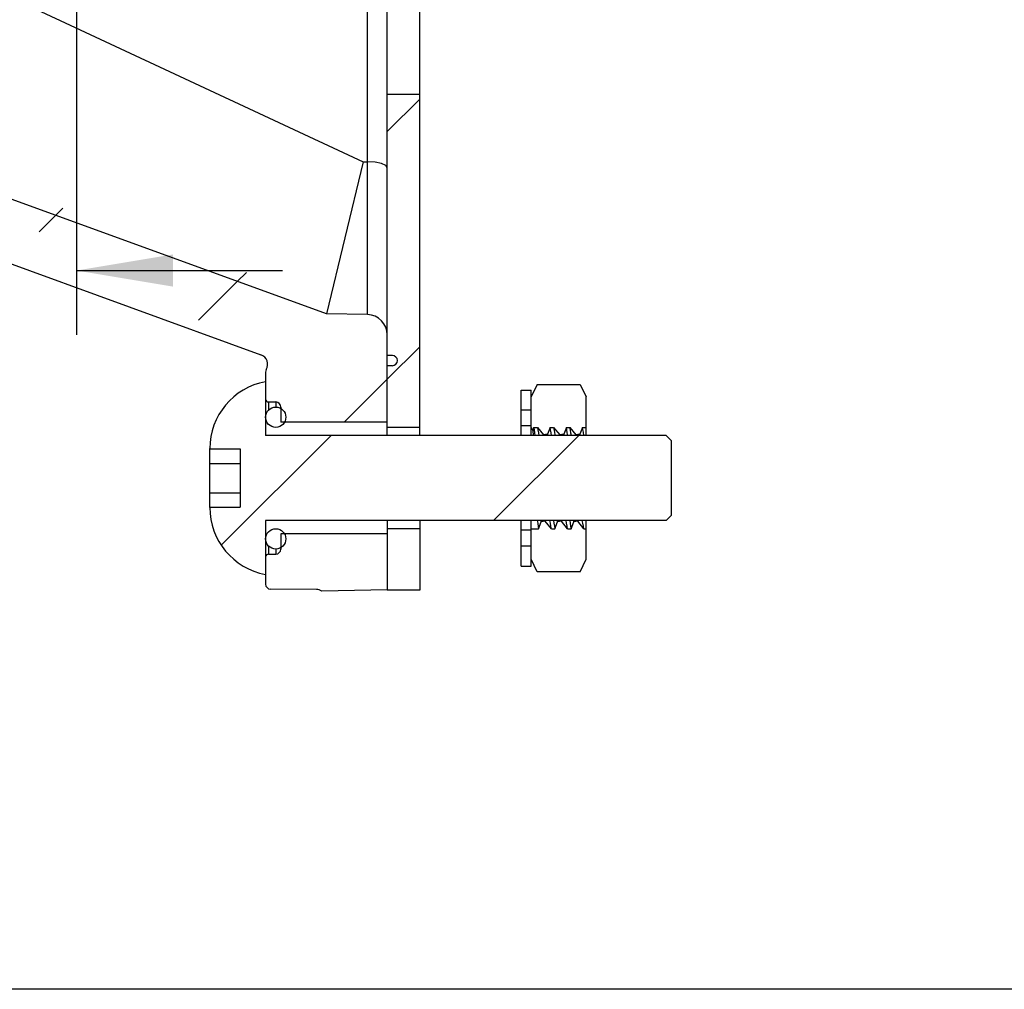
# Model space of a CAD drawing. Units: inches. Extents: x 0.4 to 16.8, y 0.6 to 11.4.
# Drawn here: x 11.9 to 13.8, y 2.8 to 4.7 of the extents above; entities that cross this region are included whole.
import ezdxf

# ---------------------------------------------------------------- set-up
doc = ezdxf.new("R2010")
doc.units = ezdxf.units.IN
doc.header["$LTSCALE"] = 0.935
doc.header["$MEASUREMENT"] = 0
doc.layers.get('0').update_dxf_attribs({"linetype": 'CONTINUOUS'})
doc.layers.add('DRIVEN_DIMS', color=7, linetype='CONTINUOUS')
doc.dimstyles.new('DIMSTYLE_2', dxfattribs={"dimtxt": 0.1, "dimasz": 0.1875, "dimexe": 0.125, "dimexo": 0.0625, "dimgap": 0.1, "dimtad": 0, "dimtih": 1, "dimtoh": 1, "dimdec": 1, "dimzin": 4, "dimdsep": 46, "dimtxsty": 'STANDARD', "dimblk": '_FILLED', "dimblk1": '_FILLED', "dimblk2": '_FILLED', "dimcen": 0.09, "dimadec": 3, "dimazin": 1, "dimtp": 0.005, "dimtm": 0.005, "dimtfac": 1, "dimtdec": 3, "dimtofl": 0, "dimtmove": 0, "dimatfit": 3, "dimldrblk": '_FILLED', "dimfxl": 1, "dimtolj": 1, "dimtzin": 4, "dimarcsym": 0})
pattern_1 = [(45, (0, 0), (-0.2404163056, 0.2404163056), [])]

# ---------------------------------------------------------------- blocks, each defined once
blk = doc.blocks.new('_FILLED')
at = {"color": 0, "linetype": 'BYBLOCK'}
blk.add_solid([(0, 0), (-1, 0.1666666667), (-1, -0.1666666667)], dxfattribs=at)
blk = doc.blocks.new('*D5')
at = {"layer": 'DRIVEN_DIMS', "color": 7, "linetype": 'CONTINUOUS'}
for p, q in [((12.0432022491, 5.6630308489), (12.0432022491, 4.0772650212)), ((11.0576101457, 5.561955674), (11.0576101457, 4.0772650212)), ((11.0576101457, 4.2022650212), (10.6576101457, 4.2022650212)), ((12.0432022491, 4.2022650212), (12.4432022491, 4.2022650212))]:
    blk.add_line(p, q, dxfattribs=at)
at = {"layer": 'DRIVEN_DIMS', "color": 7, "linetype": 'CONTINUOUS', "xscale": 0.1875, "yscale": 0.1875, "zscale": 0.1875}
blk.add_blockref('_FILLED', (11.0576101457, 4.2022650212), dxfattribs=at)
at = {"layer": 'DRIVEN_DIMS', "color": 7, "linetype": 'CONTINUOUS', "xscale": 0.1875, "yscale": 0.1875, "zscale": 0.1875, "rotation": 180}
blk.add_blockref('_FILLED', (12.0432022491, 4.2022650212), dxfattribs=at)
at = {"layer": 'DRIVEN_DIMS', "color": 7, "linetype": 'CONTINUOUS', "insert": (11.5504061974, 4.2522650212), "char_height": 0.1, "width": 0.2, "attachment_point": 2, "line_spacing_factor": 0.9}
blk.add_mtext('25', dxfattribs=at)

msp = doc.modelspace()

# ---------------------------------------------------------------- hatches: boundary and pattern name
at = {"linetype": 'CONTINUOUS'}
h = msp.add_hatch(dxfattribs=at)
h.set_pattern_fill('default__9', scale=0.34, angle=45, style=0, pattern_type=0)
h.set_pattern_definition(pattern_1)
edge = h.paths.add_edge_path()
edge.add_line((12.6463518554, 3.6911903689), (12.6463518554, 3.5822283687))
edge.add_line((12.6463518554, 3.5822283687), (12.5191380551, 3.5800078436))
edge.add_arc((12.5085565798, 3.5634086522), 0.0196850394, 57.4837391014, 89.5)
edge.add_line((12.508728362, 3.583092942), (12.4198880115, 3.58386824))
edge.add_arc((12.4199739026, 3.5937103849), 0.0098425197, 180, 269.5)
edge.add_line((12.4101313829, 3.6459147784), (12.4101313829, 3.5937103849))
edge.add_arc((12.4160368948, 3.6459147784), 0.0059055118, 90, 180)
edge.add_line((12.4160368948, 3.6518202902), (12.4298164223, 3.6518202902))
edge.add_arc((12.4298164223, 3.6616628099), 0.0098425197, 270, 360)
edge.add_line((12.439658942, 3.6911903689), (12.439658942, 3.6616628099))
edge.add_line((12.6463518554, 3.6911903689), (12.439658942, 3.6911903689))
edge = h.paths.add_edge_path()
edge.add_line((12.6463518554, 4.0175749407), (12.6463518554, 3.907725802))
edge.add_line((12.6463518554, 3.907725802), (12.439658942, 3.907725802))
edge.add_line((12.439658942, 3.9372533611), (12.439658942, 3.907725802))
edge.add_arc((12.4298164223, 3.9372533611), 0.0098425197, 0, 90)
edge.add_line((12.4160368948, 3.9470958808), (12.4298164223, 3.9470958808))
edge.add_arc((12.4160368948, 3.9530013926), 0.0059055118, 180, 270)
edge.add_line((12.4101313829, 4.005205786), (12.4101313829, 3.9530013926))
edge.add_arc((12.4199739026, 4.005205786), 0.0098425197, 149.6906073769, 180)
edge.add_arc((12.3944822336, 4.0201075211), 0.0196851678, 329.6906073797, 69.999967965)
edge.add_line((10.6136627407, 4.6892211942), (12.4012149251, 4.0386054069))
edge.add_arc((10.8156432026, 5.2441577609), 0.5905511658, 180.0000010683, 249.9999936426)
edge.add_line((10.2250920129, 6.9451273768), (10.2250920129, 5.2441577498))
edge.add_line((10.2250920129, 7.1742612351), (10.2250920129, 6.9451273768))
edge.add_arc((10.1857225541, 7.1742623978), 0.0393699205, 359.9983078415, 90.0009012211)
edge.add_line((10.1857225541, 7.2136313138), (10.0872967373, 7.2136313138))
edge.add_arc((10.0872967373, 7.2530013926), 0.0393700787, 180, 270)
edge.add_line((10.0479266585, 7.365206117), (10.0479266585, 7.2530013926))
edge.add_line((10.0479266585, 7.365206117), (10.0872967373, 7.365206117))
edge.add_line((10.0872967373, 7.365206117), (10.0872967373, 7.3494580855))
edge.add_line((10.0872967373, 7.3494580855), (10.3372967373, 7.3494580855))
edge.add_line((10.3372967373, 7.3494580855), (10.3372967373, 7.3386313138))
edge.add_line((10.3510762648, 7.3386313138), (10.3372967373, 7.3386313138))
edge.add_line((10.3510762648, 7.3386313138), (10.3510762648, 6.7496444992))
edge.add_line((10.3510762648, 6.7496444992), (10.3432022491, 6.7495070578))
edge.add_line((10.3432022491, 6.7495070578), (10.3432022491, 5.3268594707))
edge.add_arc((10.9337535567, 5.3268594734), 0.5905508362, 180.0000002634, 249.9999462203)
edge.add_line((12.5282416192, 4.1180617594), (10.7317726105, 4.7719230053))
edge.add_line((12.6076688786, 4.1166753514), (12.5282416192, 4.1180617594))
edge.add_arc((12.6069817766, 4.0773113074), 0.0393700755, 1.666e-07, 89.0000000519)
edge.add_line((12.6463518554, 4.0773113075), (12.6463518554, 4.0372599801))
edge.add_line((12.6561943751, 4.0372599801), (12.6463518554, 4.0372599801))
edge.add_arc((12.6561943751, 4.0274174604), 0.0098425197, 270, 90)
edge.add_line((12.6561943751, 4.0175749407), (12.6463518554, 4.0175749407))
edge = h.paths.add_edge_path()
edge.add_line((12.6463518554, 6.8684488412), (12.6463518554, 6.8283975523))
edge.add_arc((12.6069817766, 6.8283975523), 0.0393700787, 271, 360)
edge.add_line((12.6076688793, 6.7890334698), (11.9495014617, 6.7775451148))
edge.add_line((11.9495014617, 7.7844974556), (11.9495014617, 6.7775451148))
edge.add_line((11.9495014617, 7.7844974556), (11.9573754774, 7.7844974556))
edge.add_arc((11.9015472808, 7.9104766222), 0.1377952756, 293.9007276921, 324.8861143999)
edge.add_arc((12.0418112779, 7.8118466419), 0.0336744358, 0, 144.8861143999)
edge.add_line((12.0754857137, 7.8118466419), (12.0754857137, 7.0304079978))
edge.add_arc((12.1542257687, 7.0304079996), 0.0787401494, 180.0000037098, 269.0000626061)
edge.add_line((12.6463518554, 6.943065755), (12.1528515634, 6.9516798346))
edge.add_line((12.6463518554, 6.943065755), (12.6463518554, 6.8881338806))
edge.add_line((12.6561943751, 6.8881338806), (12.6463518554, 6.8881338806))
edge.add_arc((12.6561943751, 6.8782913609), 0.0098425197, 270, 90)
edge.add_line((12.6561943751, 6.8684488412), (12.6463518554, 6.8684488412))
edge = h.paths.add_edge_path()
edge.add_line((10.2250920129, 7.8118466419), (10.2250920129, 7.7530013926))
edge.add_arc((10.2587664486, 7.8118466419), 0.0336744358, 35.1138856001, 180)
edge.add_arc((10.3990304457, 7.9104766222), 0.1377952756, 215.1138856001, 243.3838990079)
edge.add_line((10.3372967373, 7.787283736), (10.3372967373, 7.5778045422))
edge.add_line((10.0872967373, 7.5778045422), (10.3372967373, 7.5778045422))
edge.add_line((10.0872967373, 7.5778045422), (10.0872967373, 7.5620565107))
edge.add_line((10.0479266585, 7.5620565107), (10.0872967373, 7.5620565107))
edge.add_line((10.0479266585, 7.6742612351), (10.0479266585, 7.5620565107))
edge.add_arc((10.0872967373, 7.6742612351), 0.0393700787, 90, 180)
edge.add_line((10.1857225383, 7.7136313138), (10.0872967373, 7.7136313138))
edge.add_arc((10.1857225383, 7.7530002642), 0.0393699252, 269.9991218982, 0.0016421192)
h = msp.add_hatch(dxfattribs=at)
h.set_pattern_fill('default__8', scale=0.34, angle=45, style=0, pattern_type=0)
h.set_pattern_definition(pattern_1)
edge = h.paths.add_edge_path()
edge.add_line((12.6463518554, 3.7010328886), (12.6463518554, 3.5817415501))
edge.add_line((12.7093439814, 3.7010328886), (12.6463518554, 3.7010328886))
edge.add_line((12.7093439814, 3.7010328886), (12.7093439814, 3.5817415501))
edge.add_line((12.7093439814, 3.5817415501), (12.6463518554, 3.5817415501))
edge = h.paths.add_edge_path()
edge.add_line((12.6463518554, 4.5443399752), (12.6463518554, 3.8978832823))
edge.add_line((12.6463518554, 4.5443399752), (12.7093439814, 4.5443399752))
edge.add_line((12.7093439814, 4.5443399752), (12.7093439814, 3.8978832823))
edge.add_line((12.7093439814, 3.8978832823), (12.6463518554, 3.8978832823))
edge = h.paths.add_edge_path()
edge.add_line((12.6463518554, 6.9427651721), (12.6463518554, 5.0443399752))
edge.add_line((12.7093439814, 6.9427651721), (12.6463518554, 6.9427651721))
edge.add_line((12.7093439814, 6.9427651721), (12.7093439814, 5.0443399752))
edge.add_line((12.6463518554, 5.0443399752), (12.7093439814, 5.0443399752))
h = msp.add_hatch(dxfattribs=at)
h.set_pattern_fill('default__7', scale=0.34, angle=45, style=0, pattern_type=0)
h.set_pattern_definition(pattern_1)
edge = h.paths.add_edge_path()
edge.add_line((12.4101313829, 3.7167809201), (12.4101313829, 3.6124502115))
edge.add_arc((12.4339502806, 3.7423714713), 0.1320866142, 180, 259.6111421845)
edge.add_line((12.3018636664, 3.7426322716), (12.3018636664, 3.7423714713))
edge.add_line((12.3018636664, 3.7426322716), (12.3609187845, 3.7426322716))
edge.add_line((12.3609187845, 3.8562838994), (12.3609187845, 3.7426322716))
edge.add_line((12.3018636664, 3.8562838994), (12.3609187845, 3.8562838994))
edge.add_line((12.3018636664, 3.8565446997), (12.3018636664, 3.8562838994))
edge.add_arc((12.4339502806, 3.8565446997), 0.1320866142, 100.3888578155, 180)
edge.add_line((12.4101313829, 3.9864659595), (12.4101313829, 3.8821352508))
edge.add_line((13.1876904381, 3.8821352508), (12.4101313829, 3.8821352508))
edge.add_line((13.1876904381, 3.8821352508), (13.1975329577, 3.8722927312))
edge.add_line((13.1975329577, 3.8722927312), (13.1975329577, 3.7266234398))
edge.add_line((13.1876904381, 3.7167809201), (13.1975329577, 3.7266234398))
edge.add_line((13.1876904381, 3.7167809201), (12.4101313829, 3.7167809201))
h = msp.add_hatch(dxfattribs=at)
h.set_pattern_fill('default__4', scale=0.34, angle=45, style=0, pattern_type=0)
h.set_pattern_definition(pattern_1)
edge = h.paths.add_edge_path()
edge.add_line((13.0208183049, 3.617615481), (13.032178627, 3.6419777705))
edge.add_line((13.0208183049, 3.617615481), (12.9372397366, 3.617615481))
edge.add_line((12.9372397366, 3.617615481), (12.9258794144, 3.6419777705))
edge.add_line((12.9258794144, 3.7010328886), (12.9258794144, 3.6419777705))
edge.add_line((12.9258794144, 3.7010328886), (12.9399871561, 3.7010328886))
edge.add_line((12.9399871561, 3.7010328886), (12.9451115309, 3.7144454697))
edge.add_line((12.952886654, 3.7156894894), (12.9451115309, 3.7144454697))
edge.add_line((12.964793621, 3.7010328886), (12.952886654, 3.7156894894))
edge.add_line((12.964793621, 3.7010328886), (12.971483219, 3.7010328886))
edge.add_line((12.971483219, 3.7010328886), (12.9766075939, 3.7144454697))
edge.add_line((12.984382717, 3.7156894894), (12.9766075939, 3.7144454697))
edge.add_line((12.996289684, 3.7010328886), (12.984382717, 3.7156894894))
edge.add_line((12.996289684, 3.7010328886), (13.002979282, 3.7010328886))
edge.add_line((13.002979282, 3.7010328886), (13.0081036569, 3.7144454697))
edge.add_line((13.01587878, 3.7156894894), (13.0081036569, 3.7144454697))
edge.add_line((13.027785747, 3.7010328886), (13.01587878, 3.7156894894))
edge.add_line((13.027785747, 3.7010328886), (13.032178627, 3.7010328886))
edge.add_line((13.032178627, 3.7010328886), (13.032178627, 3.6419777705))
edge = h.paths.add_edge_path()
edge.add_line((12.9372397366, 3.98130069), (12.9258794144, 3.9569384004))
edge.add_line((12.9372397366, 3.98130069), (13.0208183049, 3.98130069))
edge.add_line((13.0208183049, 3.98130069), (13.032178627, 3.9569384004))
edge.add_line((13.032178627, 3.9569384004), (13.032178627, 3.8978832823))
edge.add_line((13.025494224, 3.8978832823), (13.032178627, 3.8978832823))
edge.add_line((13.025494224, 3.8978832823), (13.0203698491, 3.8844707012))
edge.add_line((13.0203698491, 3.8844707012), (13.012594726, 3.8832266815))
edge.add_line((13.000687759, 3.8978832823), (13.012594726, 3.8832266815))
edge.add_line((12.993998161, 3.8978832823), (13.000687759, 3.8978832823))
edge.add_line((12.993998161, 3.8978832823), (12.9888737861, 3.8844707012))
edge.add_line((12.9888737861, 3.8844707012), (12.981098663, 3.8832266815))
edge.add_line((12.969191696, 3.8978832823), (12.981098663, 3.8832266815))
edge.add_line((12.962502098, 3.8978832823), (12.969191696, 3.8978832823))
edge.add_line((12.962502098, 3.8978832823), (12.9573777231, 3.8844707012))
edge.add_line((12.9573777231, 3.8844707012), (12.9496026001, 3.8832266815))
edge.add_line((12.937695633, 3.8978832823), (12.9496026001, 3.8832266815))
edge.add_line((12.931006035, 3.8978832823), (12.937695633, 3.8978832823))
edge.add_line((12.931006035, 3.8978832823), (12.9286972847, 3.8918403402))
edge.add_line((12.9258794144, 3.8978832823), (12.9286972847, 3.8918403402))
edge.add_line((12.9258794144, 3.9569384004), (12.9258794144, 3.8978832823))
h = msp.add_hatch(dxfattribs=at)
h.set_pattern_fill('default__6', scale=0.34, angle=45, style=0, pattern_type=0)
h.set_pattern_definition(pattern_1)
edge = h.paths.add_edge_path()
edge.add_arc((12.4298164223, 3.6813478493), 0.0196850394, 90, 270)
edge.add_arc((12.4298164223, 3.6813478493), 0.0196850394, 270, 90)
edge = h.paths.add_edge_path()
edge.add_arc((12.4298164223, 3.9175683217), 0.0196850394, 90, 270)
edge.add_arc((12.4298164223, 3.9175683217), 0.0196850394, 270, 90)
h = msp.add_hatch(dxfattribs=at)
h.set_pattern_fill('default__5', scale=0.34, angle=45, style=0, pattern_type=0)
h.set_pattern_definition(pattern_1)
edge = h.paths.add_edge_path()
edge.add_line((12.9061943751, 3.9006391878), (12.9061943751, 3.9315446997))
edge.add_line((12.9258794144, 3.9315446997), (12.9061943751, 3.9315446997))
edge.add_line((12.9258794144, 3.9006391878), (12.9258794144, 3.9315446997))
edge.add_line((12.9258794144, 3.9006391878), (12.9061943751, 3.9006391878))
edge = h.paths.add_edge_path()
edge.add_line((12.9061943751, 3.6673714713), (12.9061943751, 3.6982769831))
edge.add_line((12.9258794144, 3.6982769831), (12.9061943751, 3.6982769831))
edge.add_line((12.9258794144, 3.6673714713), (12.9258794144, 3.6982769831))
edge.add_line((12.9258794144, 3.6673714713), (12.9061943751, 3.6673714713))

# ---------------------------------------------------------------- linework, layer by layer
at = {"color": 7, "linetype": 'CONTINUOUS'}
for p, q in [((12.6463518554, 3.8821352508), (12.6463518554, 6.943065755)), ((12.7093439814, 3.8821352508), (12.7093439814, 6.9427651721)), ((12.6076688786, 4.1166753514), (12.6076688793, 6.40361946)), ((10.9316069597, 5.1920302993), (12.5993889704, 4.4134241599)), ((12.5282416192, 4.1180617594), (10.7317726105, 4.7719230053)), ((10.6136627407, 4.6892211942), (12.4012149251, 4.0386054069)), ((12.6463518554, 4.5443399752), (12.7093439814, 4.5443399752)), ((12.5993889704, 4.4134241599), (12.5282416192, 4.1180617594)), ((12.5993889704, 4.4134241599), (12.6076688793, 4.4133813131)), ((12.6076688786, 4.1166753514), (12.5282416192, 4.1180617594)), ((12.6561943751, 4.0372599801), (12.6463518554, 4.0372599801)), ((12.6561943751, 4.0175749407), (12.6463518554, 4.0175749407)), ((12.4101313829, 4.005205786), (12.4101313829, 3.8821352508)), ((12.9372397366, 3.98130069), (12.9258794144, 3.9569384004)), ((12.9372397366, 3.98130069), (13.0208183049, 3.98130069)), ((13.0208183049, 3.98130069), (13.032178627, 3.9569384004)), ((12.9061943751, 3.9703232377), (12.9258794144, 3.9703232377)), ((12.9061943751, 3.8821352508), (12.9061943751, 3.9703232377)), ((12.9258794144, 3.8821352508), (12.9258794144, 3.9703232377)), ((13.032178627, 3.8821352508), (13.032178627, 3.9569384004)), ((12.4160368948, 3.9470958808), (12.4298164223, 3.9470958808)), ((12.4160368948, 3.9470958808), (12.4160368948, 3.931452599)), ((12.4298164223, 3.9470958808), (12.4298164223, 3.9372533611)), ((12.439658942, 3.9372533611), (12.439658942, 3.907725802)), ((12.9258794144, 3.9315446997), (12.9061943751, 3.9315446997)), ((12.6463518554, 3.907725802), (12.439658942, 3.907725802)), ((12.9258794144, 3.9006391878), (12.9061943751, 3.9006391878)), ((13.1876904381, 3.8821352508), (12.4101313829, 3.8821352508)), ((12.7093439814, 3.8978832823), (12.6463518554, 3.8978832823)), ((12.9258794144, 3.8978832823), (12.9286972847, 3.8918403402)), ((12.931006035, 3.8978832823), (12.9286972847, 3.8918403402)), ((12.9286972847, 3.8918403402), (12.9293911352, 3.8821352508)), ((12.931006035, 3.8978832823), (12.937695633, 3.8978832823)), ((12.9326689676, 3.8872767145), (12.9317501127, 3.8931254229)), ((12.9334808535, 3.8821352508), (12.9326689676, 3.8872767145)), ((12.937695633, 3.8978832823), (12.9496026001, 3.8832266815)), ((12.937695633, 3.8978832823), (12.938588024, 3.893165968)), ((12.938588024, 3.893165968), (12.9396806542, 3.8873571289)), ((12.9396806542, 3.8873571289), (12.9406566243, 3.8821352508)), ((12.9573777231, 3.8844707012), (12.9496026001, 3.8832266815)), ((12.949777229, 3.8821352508), (12.9496026001, 3.8832266815)), ((12.962502098, 3.8978832823), (12.9573777231, 3.8844707012)), ((12.9573777231, 3.8844707012), (12.9577513952, 3.8821352508)), ((12.962502098, 3.8978832823), (12.969191696, 3.8978832823)), ((12.9641650306, 3.8872767145), (12.9632461757, 3.8931254229)), ((12.9649769165, 3.8821352508), (12.9641650306, 3.8872767145)), ((12.969191696, 3.8978832823), (12.981098663, 3.8832266815)), ((12.969191696, 3.8978832823), (12.970084087, 3.893165968)), ((12.970084087, 3.893165968), (12.9711767172, 3.8873571289)), ((12.9711767172, 3.8873571289), (12.9721526873, 3.8821352508)), ((12.9888737861, 3.8844707012), (12.981098663, 3.8832266815)), ((12.981273292, 3.8821352508), (12.981098663, 3.8832266815)), ((12.993998161, 3.8978832823), (12.9888737861, 3.8844707012)), ((12.9888737861, 3.8844707012), (12.9892474581, 3.8821352508)), ((12.993998161, 3.8978832823), (13.000687759, 3.8978832823)), ((12.9956610936, 3.8872767145), (12.9947422387, 3.8931254229)), ((12.9964729795, 3.8821352508), (12.9956610936, 3.8872767145)), ((13.000687759, 3.8978832823), (13.012594726, 3.8832266815)), ((13.0203698491, 3.8844707012), (13.012594726, 3.8832266815)), ((13.012769355, 3.8821352508), (13.012594726, 3.8832266815)), ((13.025494224, 3.8978832823), (13.0203698491, 3.8844707012)), ((13.0203698491, 3.8844707012), (13.0207435211, 3.8821352508)), ((13.025494224, 3.8978832823), (13.032178627, 3.8978832823)), ((13.0269781875, 3.8884135735), (13.0261575395, 3.8936409044)), ((13.0279689461, 3.8821352508), (13.0269781875, 3.8884135735)), ((13.1876904381, 3.8821352508), (13.1975329577, 3.8722927312)), ((13.1975329577, 3.8722927312), (13.1975329577, 3.7266234398)), ((12.3018636664, 3.7423714713), (12.3018636664, 3.8565446997)), ((12.3018636664, 3.8562838994), (12.3609187845, 3.8562838994)), ((12.3609187845, 3.8562838994), (12.3609187845, 3.7426322716)), ((12.3018636664, 3.8278709924), (12.3609187845, 3.8278709924)), ((12.3018636664, 3.7710451785), (12.3609187845, 3.7710451785)), ((12.3018636664, 3.7426322716), (12.3609187845, 3.7426322716)), ((13.1876904381, 3.7167809201), (13.1975329577, 3.7266234398)), ((13.1876904381, 3.7167809201), (12.4101313829, 3.7167809201)), ((12.4101313829, 3.7167809201), (12.4101313829, 3.5937103849)), ((12.6463518554, 3.7167809201), (12.6463518554, 3.5817415501)), ((12.7093439814, 3.7167809201), (12.7093439814, 3.5817415501)), ((12.9061943751, 3.6285929333), (12.9061943751, 3.7167809201)), ((12.9258794144, 3.6285929333), (12.9258794144, 3.7167809201)), ((12.9375124292, 3.7167809201), (12.938298313, 3.7118039534)), ((12.938298313, 3.7118039534), (12.9394499383, 3.7044699652)), ((12.9399871561, 3.7010328886), (12.9451115309, 3.7144454697)), ((12.9451115309, 3.7144454697), (12.9447378589, 3.7167809201)), ((12.952886654, 3.7156894894), (12.9451115309, 3.7144454697)), ((12.9527120251, 3.7167809201), (12.952886654, 3.7156894894)), ((12.964793621, 3.7010328886), (12.952886654, 3.7156894894)), ((12.9628086201, 3.7115589338), (12.9618326297, 3.7167809201)), ((12.9639012398, 3.7057501512), (12.9628086201, 3.7115589338)), ((12.9690084005, 3.7167809201), (12.9698202911, 3.7116394265)), ((12.9698202911, 3.7116394265), (12.9707391391, 3.7057907623)), ((12.971483219, 3.7010328886), (12.9766075939, 3.7144454697)), ((12.9766075939, 3.7144454697), (12.9762339219, 3.7167809201)), ((12.984382717, 3.7156894894), (12.9766075939, 3.7144454697)), ((12.984208088, 3.7167809201), (12.984382717, 3.7156894894)), ((12.996289684, 3.7010328886), (12.984382717, 3.7156894894)), ((12.9943046831, 3.7115589338), (12.9933286927, 3.7167809201)), ((12.9953973027, 3.7057501512), (12.9943046831, 3.7115589338)), ((13.0005044635, 3.7167809201), (13.0013163541, 3.7116394265)), ((13.0013163541, 3.7116394265), (13.0022352021, 3.7057907623)), ((13.002979282, 3.7010328886), (13.0081036569, 3.7144454697)), ((13.0081036569, 3.7144454697), (13.0077299849, 3.7167809201)), ((13.01587878, 3.7156894894), (13.0081036569, 3.7144454697)), ((13.015704151, 3.7167809201), (13.01587878, 3.7156894894)), ((13.027785747, 3.7010328886), (13.01587878, 3.7156894894)), ((13.0258007461, 3.7115589338), (13.0248247557, 3.7167809201)), ((13.0268933657, 3.7057501512), (13.0258007461, 3.7115589338)), ((13.032178627, 3.715656406), (13.0320001533, 3.7167809201)), ((13.032178627, 3.715656406), (13.032096676, 3.7167809201)), ((13.032178627, 3.6419777705), (13.032178627, 3.7167809201)), ((12.6463518554, 3.6911903689), (12.439658942, 3.6911903689)), ((12.439658942, 3.6911903689), (12.439658942, 3.6616628099)), ((12.7093439814, 3.7010328886), (12.6463518554, 3.7010328886)), ((12.9258794144, 3.6982769831), (12.9061943751, 3.6982769831)), ((12.9258794144, 3.7010328886), (12.9399871561, 3.7010328886)), ((12.9394499383, 3.7044699652), (12.9399871561, 3.7010328886)), ((12.964793621, 3.7010328886), (12.9639012398, 3.7057501512)), ((12.964793621, 3.7010328886), (12.971483219, 3.7010328886)), ((12.996289684, 3.7010328886), (12.9953973027, 3.7057501512)), ((12.996289684, 3.7010328886), (13.002979282, 3.7010328886)), ((13.027785747, 3.7010328886), (13.0268933657, 3.7057501512)), ((13.027785747, 3.7010328886), (13.032178627, 3.7010328886)), ((12.4160368948, 3.667463572), (12.4160368948, 3.6518202902)), ((12.4160368948, 3.6518202902), (12.4298164223, 3.6518202902)), ((12.4298164223, 3.6616628099), (12.4298164223, 3.6518202902)), ((12.9258794144, 3.6673714713), (12.9061943751, 3.6673714713)), ((12.9372397366, 3.617615481), (12.9258794144, 3.6419777705)), ((13.0208183049, 3.617615481), (13.032178627, 3.6419777705)), ((12.9061943751, 3.6285929333), (12.9258794144, 3.6285929333)), ((13.0208183049, 3.617615481), (12.9372397366, 3.617615481)), ((12.508728362, 3.583092942), (12.4198880115, 3.58386824)), ((12.6463518554, 3.5822283687), (12.5191380551, 3.5800078436)), ((12.7093439814, 3.5817415501), (12.6463518554, 3.5817415501)), ((16.38, 2.807), (10.03, 2.807))]:
    msp.add_line(p, q, dxfattribs=at)
for points in [[(12.6463518554, 4.4014779462), (12.6434203728, 4.4059855076), (12.6350624888, 4.4098218032), (12.6225228613, 4.4124155382), (12.6076688793, 4.4133804595)], [(12.9317501127, 3.8931254229), (12.9310527727, 3.8975838576), (12.931006035, 3.8978832823)], [(12.9632461757, 3.8931254229), (12.9625488357, 3.8975838576), (12.962502098, 3.8978832823)], [(12.9947422387, 3.8931254229), (12.9940448987, 3.8975838576), (12.993998161, 3.8978832823)], [(13.003647542, 3.8821352508), (13.002794637, 3.8867070229), (13.0016386917, 3.8928556627), (13.000687759, 3.8978832823)], [(13.0261575395, 3.8936409044), (13.0255358565, 3.8976165599), (13.025494224, 3.8978832823)], [(12.9707391391, 3.7057907623), (12.9714364815, 3.7013323121), (12.971483219, 3.7010328886)], [(13.0022352021, 3.7057907623), (13.0029325445, 3.7013323121), (13.002979282, 3.7010328886)]]:
    msp.add_lwpolyline(points, dxfattribs=at)
for centre in [(12.4298164223, 3.9175683217), (12.4298164223, 3.6813478493)]:
    msp.add_circle(centre, 0.0196850394, dxfattribs=at)
for centre, radius, start, end in [((12.6069817766, 4.0773113074), 0.0393700755, 1.666e-07, 89.0000000519), ((12.3944822336, 4.0201075211), 0.0196851678, 329.6906073797, 69.999967965), ((12.6561943751, 4.0274174604), 0.0098425197, 270, 90), ((12.4199739026, 4.005205786), 0.0098425197, 149.6906073769, 180), ((12.4339502806, 3.8565446997), 0.1320866142, 100.3888578155, 180), ((12.4160368948, 3.9530013926), 0.0059055118, 180, 270), ((12.4298164223, 3.9372533611), 0.0098425197, 0, 90), ((12.4339502806, 3.7423714713), 0.1320866142, 180, 259.6111421845), ((12.4160368948, 3.6459147784), 0.0059055118, 90, 180), ((12.4298164223, 3.6616628099), 0.0098425197, 270, 360), ((12.4199739026, 3.5937103849), 0.0098425197, 180, 269.5), ((12.5085565798, 3.5634086522), 0.0196850394, 57.4837391014, 89.5)]:
    msp.add_arc(centre, radius, start, end, dxfattribs=at)

# ---------------------------------------------------------------- dimensions: what is measured, and where the dimension line sits
at = {"layer": 'DRIVEN_DIMS', "color": 7, "linetype": 'CONTINUOUS'}
dim = msp.add_linear_dim(base=(12.0432022491, 4.2022650212), p1=(11.0576101457, 5.624455674), p2=(12.0432022491, 5.7255308489), dimstyle='DIMSTYLE_2', dxfattribs=at)
dim.commit()
dim.dimension.update_dxf_attribs({"geometry": '*D5', "text_midpoint": (11.5535310974, 4.2022649384), "dimtype": 160})

doc.saveas('drawing.dxf')
